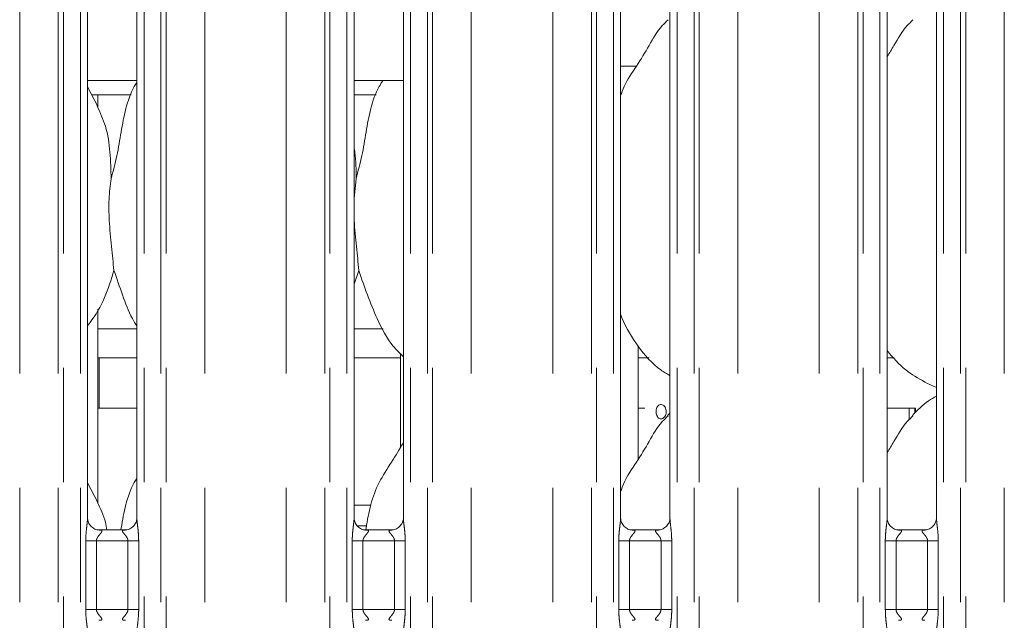
# Model space of a CAD drawing. Units: millimetres. Extents: x 5 to 415, y 5 to 292.
# Drawn here: x 123 to 134, y 125 to 132 of the extents above; entities that cross this region are included whole.
import ezdxf

# ---------------------------------------------------------------- set-up
doc = ezdxf.new("R2010")
doc.units = ezdxf.units.MM
doc.linetypes.add('PHANTOM', pattern=[12.7, 6.35, -1.27, 1.27, -1.27, 1.27, -1.27])
doc.layers.add('SLD-0', color=179, linetype='Continuous')

msp = doc.modelspace()

# ---------------------------------------------------------------- linework, layer by layer
at = {"layer": 'SLD-0', "color": 8, "linetype": 'PHANTOM', "lineweight": 18}
for p, q in [((123.24921, 102.41362), (123.24921, 135.49676)), ((123.30578, 135.49676), (123.30578, 102.41362)), ((123.49386, 102.41362), (123.49386, 135.49676)), ((124.20123, 135.49676), (124.20123, 102.41362)), ((124.38931, 102.41362), (124.38931, 135.49676)), ((124.44588, 135.49676), (124.44588, 102.41362)), ((126.20921, 102.41362), (126.20921, 135.49676)), ((126.26578, 135.49676), (126.26578, 102.41362)), ((126.45386, 102.41362), (126.45386, 135.49676)), ((127.16123, 135.49676), (127.16123, 102.41362)), ((127.34931, 102.41362), (127.34931, 135.49676)), ((127.40588, 135.49676), (127.40588, 102.41362)), ((129.16921, 102.41362), (129.16921, 135.49676)), ((129.22578, 135.49676), (129.22578, 102.41362)), ((129.41386, 102.41362), (129.41386, 135.49676)), ((130.12123, 135.49676), (130.12123, 102.41362)), ((130.30931, 102.41362), (130.30931, 135.49676)), ((130.36588, 135.49676), (130.36588, 102.41362)), ((132.12921, 102.41362), (132.12921, 135.49676)), ((132.18578, 135.49676), (132.18578, 102.41362)), ((132.37386, 102.41362), (132.37386, 135.49676)), ((133.08123, 135.49676), (133.08123, 102.41362)), ((133.26931, 102.41362), (133.26931, 135.49676)), ((133.32588, 135.49676), (133.32588, 102.41362)), ((122.82009, 102.41362), (122.82009, 135.45289)), ((124.875, 102.41362), (124.875, 135.45289)), ((125.78009, 102.41362), (125.78009, 135.45289)), ((127.835, 102.41362), (127.835, 135.45289)), ((128.74009, 102.41362), (128.74009, 135.45289)), ((130.795, 102.41362), (130.795, 135.45289)), ((131.70009, 102.41362), (131.70009, 135.45289)), ((133.755, 102.41362), (133.755, 135.45289)), ((129.49386, 131.22962), (129.66954, 131.22962)), ((123.68755, 128.30962), (124.12123, 128.30962)), ((126.53386, 128.30962), (126.85711, 128.30962)), ((132.70011, 127.3034), (132.70011, 127.42962)), ((126.53386, 126.34962), (126.71781, 126.34962)), ((126.67221, 126.12335), (126.56988, 126.12335)), ((123.55349, 125.19167), (123.55349, 125.95558)), ((123.67275, 125.95558), (123.55349, 125.95558)), ((123.67275, 125.95558), (123.67275, 125.19167)), ((124.02235, 125.95558), (123.67275, 125.95558)), ((124.1416, 125.95558), (124.02235, 125.95558)), ((124.02235, 125.19167), (124.02235, 125.95558)), ((124.1416, 125.95558), (124.1416, 125.19167)), ((126.51349, 125.19167), (126.51349, 125.95558)), ((126.63275, 125.95558), (126.51349, 125.95558)), ((126.63275, 125.95558), (126.63275, 125.19167)), ((126.98235, 125.95558), (126.63275, 125.95558)), ((127.1016, 125.95558), (126.98235, 125.95558)), ((126.98235, 125.19167), (126.98235, 125.95558)), ((127.1016, 125.95558), (127.1016, 125.19167)), ((129.47349, 125.19167), (129.47349, 125.95558)), ((129.59275, 125.95558), (129.47349, 125.95558)), ((129.59275, 125.95558), (129.59275, 125.19167)), ((129.94235, 125.95558), (129.59275, 125.95558)), ((130.0616, 125.95558), (129.94235, 125.95558)), ((129.94235, 125.19167), (129.94235, 125.95558)), ((130.0616, 125.95558), (130.0616, 125.19167)), ((132.43349, 125.19167), (132.43349, 125.95558)), ((132.55275, 125.95558), (132.43349, 125.95558)), ((132.55275, 125.95558), (132.55275, 125.19167)), ((132.90235, 125.95558), (132.55275, 125.95558)), ((133.0216, 125.95558), (132.90235, 125.95558)), ((132.90235, 125.19167), (132.90235, 125.95558)), ((133.0216, 125.95558), (133.0216, 125.19167)), ((123.67275, 125.19167), (123.55349, 125.19167)), ((123.67275, 125.19167), (124.02235, 125.19167)), ((124.1416, 125.19167), (124.02235, 125.19167)), ((126.63275, 125.19167), (126.51349, 125.19167)), ((126.63275, 125.19167), (126.98235, 125.19167)), ((127.1016, 125.19167), (126.98235, 125.19167)), ((129.59275, 125.19167), (129.47349, 125.19167)), ((129.59275, 125.19167), (129.94235, 125.19167)), ((130.0616, 125.19167), (129.94235, 125.19167)), ((132.55275, 125.19167), (132.43349, 125.19167)), ((132.55275, 125.19167), (132.90235, 125.19167)), ((133.0216, 125.19167), (132.90235, 125.19167))]:
    msp.add_line(p, q, dxfattribs=at)
at = {"layer": 'SLD-0', "color": 179, "linetype": 'Continuous', "lineweight": 18}
for p, q in [((123.57386, 126.20665), (123.57386, 132.55226)), ((124.12123, 132.55261), (124.12123, 126.20739)), ((126.53386, 126.20665), (126.53386, 132.55226)), ((127.08123, 132.55261), (127.08123, 126.20739)), ((129.49386, 126.20665), (129.49386, 132.55226)), ((130.04123, 132.55261), (130.04123, 126.20739)), ((132.45386, 126.20665), (132.45386, 132.55226)), ((133.00123, 132.55261), (133.00123, 126.20739)), ((123.57386, 131.06962), (124.12123, 131.06962)), ((126.53386, 131.06962), (127.08123, 131.06962)), ((123.6846, 130.7867), (123.57386, 130.99996)), ((123.62077, 130.90962), (124.05746, 130.90962)), ((123.68755, 130.76976), (123.68755, 130.90962)), ((126.53386, 130.90962), (126.77746, 130.90962)), ((129.49386, 130.90962), (129.49746, 130.90962)), ((126.55511, 129.97796), (126.53386, 129.76183)), ((126.5867, 128.95897), (126.53386, 128.80581)), ((123.68755, 126.36976), (123.68755, 128.52996)), ((129.68755, 126.8591), (129.68755, 128.11857)), ((123.68755, 127.98962), (124.12123, 127.98962)), ((123.70355, 127.46962), (123.70355, 127.98962)), ((126.53386, 127.98962), (127.04755, 127.98962)), ((127.04755, 128.03451), (127.04755, 126.98998)), ((129.68755, 127.98962), (129.81045, 127.98962)), ((132.45386, 127.98962), (132.53045, 127.98962)), ((132.86839, 127.71756), (133.00123, 127.66032)), ((123.68755, 127.42962), (124.12123, 127.42962)), ((129.68755, 127.42962), (129.76427, 127.42962)), ((132.45386, 127.42962), (132.70011, 127.42962)), ((132.7621, 127.42962), (132.70011, 127.42962)), ((132.7621, 127.37375), (132.7621, 127.42962)), ((132.7621, 127.42962), (132.76946, 127.42962)), ((132.76946, 127.42962), (132.76946, 127.38043)), ((130.04123, 127.37297), (130.01367, 127.34798)), ((123.6846, 126.3867), (123.57386, 126.59996)), ((123.99518, 126.07558), (123.69917, 126.07558)), ((126.95518, 126.07558), (126.65917, 126.07558)), ((129.91518, 126.07558), (129.61917, 126.07558)), ((132.87518, 126.07558), (132.57917, 126.07558))]:
    msp.add_line(p, q, dxfattribs=at)
for points, knots in [([(129.49386, 130.90019), (129.50589, 130.93451), (129.54739, 131.05286), (129.67358, 131.22946), (129.8104, 131.45659), (129.912, 131.64155), (129.99856, 131.72276), (130.02036, 131.74321)], [0, 0, 0, 0, 0.10897852, 0.37580614, 0.64437426, 0.91044373, 1, 1, 1, 1]), ([(132.45386, 131.33487), (132.47942, 131.37599), (132.55165, 131.49216), (132.63189, 131.64162), (132.71854, 131.72278), (132.74036, 131.74321)], [0, 0, 0, 0, 0.29068923, 0.82137617, 1, 1, 1, 1]), ([(123.83511, 129.97796), (123.85817, 130.06334), (123.90435, 130.23429), (123.94604, 130.497), (123.99236, 130.75697), (124.05581, 130.94376), (124.11149, 131.03367), (124.12123, 131.0494)], [0, 0, 0, 0, 0.23799827, 0.47654602, 0.71537332, 0.95020559, 1, 1, 1, 1]), ([(126.55511, 129.97796), (126.57816, 130.06334), (126.62433, 130.2343), (126.66612, 130.49695), (126.71206, 130.75714), (126.77917, 130.95088), (126.8394, 131.04726), (126.85338, 131.06962)], [0, 0, 0, 0, 0.23306304, 0.466664, 0.70053888, 0.93050196, 1, 1, 1, 1]), ([(123.68072, 130.78672), (123.71435, 130.71247), (123.78816, 130.54952), (123.82853, 130.2723), (123.8329, 130.0767), (123.83511, 129.97796)], [0, 0, 0, 0, 0.29305146, 0.64314483, 1, 1, 1, 1]), ([(126.53386, 130.32217), (126.53683, 130.30622), (126.55793, 130.19302), (126.55641, 130.07734), (126.55511, 129.97796)], [0, 0, 0, 0, 0.14091135, 1, 1, 1, 1]), ([(123.83511, 129.97796), (123.82592, 129.90296), (123.80742, 129.75191), (123.81247, 129.50161), (123.83971, 129.22064), (123.85774, 129.04579), (123.8667, 128.95897)], [0, 0, 0, 0, 0.22420685, 0.45155975, 0.72768123, 1, 1, 1, 1]), ([(126.53386, 129.6445), (126.53371, 129.60211), (126.53324, 129.46502), (126.56062, 129.22033), (126.57805, 129.04569), (126.5867, 128.95897)], [0, 0, 0, 0, 0.1839377, 0.59479786, 1, 1, 1, 1]), ([(123.8667, 128.95897), (123.83598, 128.85709), (123.77399, 128.6515), (123.65744, 128.4525), (123.58204, 128.35755), (123.57386, 128.34725)], [0, 0, 0, 0, 0.46689087, 0.94216442, 1, 1, 1, 1]), ([(124.12123, 128.3371), (124.10404, 128.36572), (124.03796, 128.47572), (123.96128, 128.68806), (123.89838, 128.86823), (123.8667, 128.95897)], [0, 0, 0, 0, 0.14862964, 0.5711746, 1, 1, 1, 1]), ([(127.08123, 127.99927), (127.04197, 128.03752), (126.918, 128.15832), (126.79695, 128.40221), (126.67894, 128.68657), (126.61759, 128.86773), (126.5867, 128.95897)], [0, 0, 0, 0, 0.15020833, 0.47437637, 0.73524986, 1, 1, 1, 1]), ([(130.04123, 127.79), (130.00681, 127.81054), (129.86783, 127.89348), (129.68117, 128.10946), (129.54968, 128.32842), (129.49955, 128.45154), (129.49386, 128.46551)], [0, 0, 0, 0, 0.13583637, 0.54853706, 0.9488033, 1, 1, 1, 1]), ([(132.87228, 127.71966), (132.79853, 127.7609), (132.63731, 127.85106), (132.51839, 127.99284), (132.45386, 128.06976)], [0, 0, 0, 0, 0.45743799, 1, 1, 1, 1]), ([(133.00123, 127.5627), (132.97095, 127.54592), (132.86876, 127.48927), (132.78946, 127.40633), (132.73367, 127.34798)], [0, 0, 0, 0, 0.296350653, 1, 1, 1, 1]), ([(123.7018, 127.42962), (123.7019, 127.43319), (123.70221, 127.4448), (123.70293, 127.4588), (123.70347, 127.46834), (123.70352, 127.46926), (123.70355, 127.46962)], [0, 0, 0, 0, 0.14422302, 0.46864772, 0.79328754, 1, 1, 1, 1]), ([(129.88828, 127.39817), (129.88764, 127.38923), (129.88839, 127.37104), (129.89545, 127.34584), (129.90783, 127.32556), (129.92432, 127.31247), (129.94323, 127.30809), (129.96248, 127.31289), (129.97986, 127.32632), (129.99314, 127.34687), (130.00014, 127.36922), (130.00084, 127.38391), (130.00111, 127.38962)], [0.482924854, 0.482924854, 0.482924854, 0.482924854, 0.536547877, 0.590133383, 0.643787534, 0.697508353, 0.751190973, 0.804792377, 0.858391762, 0.912074914, 0.965796064, 1, 1, 1, 1]), ([(130.00111, 127.38962), (130.00045, 127.39861), (129.99913, 127.41658), (129.98886, 127.44051), (129.97393, 127.45872), (129.95557, 127.46915), (129.93619, 127.47061), (129.91795, 127.46296), (129.90279, 127.44706), (129.89223, 127.42469), (129.88892, 127.40712), (129.88828, 127.39817)], [0, 0, 0, 0, 0.053623217, 0.107245292, 0.160925045, 0.21464809, 0.268302633, 0.321886673, 0.375510764, 0.429216284, 0.482924854, 0.482924854, 0.482924854, 0.482924854]), ([(129.49386, 126.50019), (129.50589, 126.53451), (129.54739, 126.65286), (129.67358, 126.82946), (129.8104, 127.05659), (129.912, 127.24155), (129.99856, 127.32276), (130.02036, 127.34321)], [0, 0, 0, 0, 0.10897852, 0.37580665, 0.64437427, 0.91044373, 1, 1, 1, 1]), ([(132.45386, 126.93487), (132.47942, 126.97599), (132.55165, 127.09216), (132.63189, 127.24162), (132.71854, 127.32278), (132.74036, 127.34321)], [0, 0, 0, 0, 0.29068923, 0.82137617, 1, 1, 1, 1]), ([(126.66304, 126.07558), (126.6643, 126.08259), (126.68134, 126.17688), (126.71029, 126.35795), (126.80463, 126.60815), (126.94905, 126.82515), (127.03801, 126.97317), (127.08123, 127.0451)], [0, 0, 0, 0, 0.020044408, 0.2693191, 0.514424408, 0.764055244, 1, 1, 1, 1]), ([(123.94304, 126.07558), (123.9443, 126.0826), (123.96132, 126.17689), (123.99191, 126.35705), (124.05583, 126.54376), (124.11149, 126.63367), (124.12123, 126.6494)], [0, 0, 0, 0, 0.03538971, 0.47549615, 0.90824064, 1, 1, 1, 1]), ([(123.68072, 126.38672), (123.71701, 126.31312), (123.7662, 126.21337), (123.78248, 126.1042), (123.78674, 126.07558)], [0, 0, 0, 0, 0.73785207, 1, 1, 1, 1]), ([(123.70103, 126.07558), (123.70092, 126.07558), (123.69916, 126.07554), (123.68693, 126.07628), (123.66, 126.08268), (123.62108, 126.10402), (123.58835, 126.14374), (123.57475, 126.18425), (123.5744, 126.2016), (123.5743, 126.20692)], [0, 0, 0, 0, 0.00566966, 0.08989104, 0.21154241, 0.43884657, 0.69026214, 0.90506426, 1, 1, 1, 1]), ([(124.12123, 126.20823), (124.12123, 126.20819), (124.12154, 126.20267), (124.11883, 126.17772), (124.10389, 126.13918), (124.069, 126.1), (124.02959, 126.08044), (124.00296, 126.07576), (123.99661, 126.0757), (123.99454, 126.07567)], [0, 0, 0, 0, 0.00096077, 0.12612998, 0.33987521, 0.5905853, 0.81495758, 0.93983304, 1, 1, 1, 1]), ([(126.66103, 126.07558), (126.66092, 126.07558), (126.65916, 126.07554), (126.64693, 126.07628), (126.62, 126.08268), (126.58108, 126.10402), (126.54835, 126.14374), (126.53475, 126.18425), (126.5344, 126.2016), (126.5343, 126.20692)], [0, 0, 0, 0, 0.00566966, 0.08989104, 0.21154241, 0.43884657, 0.69026214, 0.90506426, 1, 1, 1, 1]), ([(127.08123, 126.20823), (127.08123, 126.20819), (127.08154, 126.20267), (127.07883, 126.17772), (127.06389, 126.13918), (127.029, 126.1), (126.98959, 126.08044), (126.96296, 126.07576), (126.95661, 126.0757), (126.95454, 126.07567)], [0, 0, 0, 0, 0.00096077, 0.12612998, 0.33987521, 0.5905853, 0.81495758, 0.93983304, 1, 1, 1, 1]), ([(129.62103, 126.07558), (129.62092, 126.07558), (129.61916, 126.07554), (129.60693, 126.07628), (129.58, 126.08268), (129.54108, 126.10402), (129.50835, 126.14374), (129.49475, 126.18425), (129.4944, 126.2016), (129.4943, 126.20692)], [0, 0, 0, 0, 0.00566967, 0.08989427, 0.21153805, 0.43884678, 0.69026007, 0.90506423, 1, 1, 1, 1]), ([(130.04123, 126.20823), (130.04123, 126.20819), (130.04154, 126.20267), (130.03883, 126.17772), (130.02389, 126.13918), (129.989, 126.1), (129.94959, 126.08044), (129.92296, 126.07576), (129.91661, 126.0757), (129.91454, 126.07567)], [0, 0, 0, 0, 0.00096077, 0.12613011, 0.33987721, 0.59058757, 0.81495607, 0.93983538, 1, 1, 1, 1]), ([(132.58103, 126.07558), (132.58092, 126.07558), (132.57916, 126.07554), (132.56693, 126.07628), (132.54, 126.08268), (132.50108, 126.10402), (132.46835, 126.14374), (132.45475, 126.18425), (132.4544, 126.2016), (132.4543, 126.20692)], [0, 0, 0, 0, 0.00566967, 0.08989427, 0.21153805, 0.43884678, 0.69026007, 0.90506423, 1, 1, 1, 1]), ([(133.00123, 126.20823), (133.00123, 126.20819), (133.00154, 126.20267), (132.99883, 126.17772), (132.98389, 126.13918), (132.949, 126.1), (132.90959, 126.08044), (132.88296, 126.07576), (132.87661, 126.0757), (132.87454, 126.07567)], [0, 0, 0, 0, 0.00096077, 0.12613011, 0.33987721, 0.59058757, 0.81495607, 0.93983538, 1, 1, 1, 1])]:
    msp.add_open_spline(points, degree=3, knots=knots, dxfattribs=at)
at = {"layer": 'SLD-0', "color": 8, "linetype": 'PHANTOM', "lineweight": 18}
for points, knots in [([(123.55349, 125.95558), (123.55358, 125.96556), (123.55398, 126.00702), (123.55995, 126.07501), (123.56831, 126.14488), (123.57392, 126.18834), (123.57342, 126.2033), (123.57331, 126.20665)], [0, 0, 0, 0, 0.11488415, 0.47707335, 0.78223662, 0.95131077, 1, 1, 1, 1]), ([(124.12155, 126.20739), (124.12195, 126.19718), (124.12317, 126.16597), (124.13149, 126.10696), (124.13954, 126.03318), (124.14089, 125.98235), (124.1416, 125.95558)], [0, 0, 0, 0, 0.13665519, 0.41746426, 0.69316053, 1, 1, 1, 1]), ([(126.51349, 125.95558), (126.51358, 125.96556), (126.51398, 126.00702), (126.51995, 126.07501), (126.52831, 126.14488), (126.53392, 126.18834), (126.53342, 126.2033), (126.53331, 126.20665)], [0, 0, 0, 0, 0.11488415, 0.47707335, 0.78223662, 0.95131077, 1, 1, 1, 1]), ([(127.08155, 126.20739), (127.08195, 126.19718), (127.08317, 126.16597), (127.09149, 126.10696), (127.09954, 126.03318), (127.10089, 125.98235), (127.1016, 125.95558)], [0, 0, 0, 0, 0.136655369, 0.417464384, 0.693160598, 1, 1, 1, 1]), ([(129.47349, 125.95558), (129.47358, 125.96556), (129.47398, 126.00702), (129.47995, 126.07501), (129.48831, 126.14488), (129.49392, 126.18834), (129.49342, 126.2033), (129.49331, 126.20665)], [0, 0, 0, 0, 0.114884149, 0.477072997, 0.782236251, 0.951310771, 1, 1, 1, 1]), ([(130.04155, 126.20739), (130.04195, 126.19718), (130.04317, 126.16597), (130.05149, 126.10696), (130.05954, 126.03318), (130.06089, 125.98235), (130.0616, 125.95558)], [0, 0, 0, 0, 0.13665517, 0.41746419, 0.69316041, 1, 1, 1, 1]), ([(132.43349, 125.95558), (132.43358, 125.96556), (132.43398, 126.00702), (132.43995, 126.07501), (132.44831, 126.14488), (132.45392, 126.18834), (132.45342, 126.2033), (132.45331, 126.20665)], [0, 0, 0, 0, 0.114884149, 0.477072997, 0.782236251, 0.951310771, 1, 1, 1, 1]), ([(133.00155, 126.20739), (133.00195, 126.19718), (133.00317, 126.16597), (133.01149, 126.10696), (133.01954, 126.03318), (133.02089, 125.98235), (133.0216, 125.95558)], [0, 0, 0, 0, 0.13665517, 0.41746419, 0.69316041, 1, 1, 1, 1]), ([(123.70104, 126.07502), (123.70517, 126.07519), (123.71543, 126.07559), (123.72533, 126.07361), (123.73253, 126.06972), (123.73444, 126.06482), (123.73226, 126.05568), (123.71995, 126.03829), (123.69811, 126.01436), (123.68109, 125.98892), (123.67375, 125.97027), (123.67304, 125.9599), (123.67275, 125.95558)], [0, 0, 0, 0, 0.06759564, 0.16752104, 0.22302935, 0.30366713, 0.35067853, 0.49281681, 0.7203604, 0.855125, 0.93967867, 1, 1, 1, 1]), ([(124.02235, 125.95558), (124.0216, 125.96244), (124.02029, 125.9746), (124.00932, 125.99718), (123.98967, 126.02273), (123.96931, 126.04522), (123.96153, 126.05937), (123.9608, 126.06659), (123.96462, 126.0715), (123.97515, 126.07518), (123.98703, 126.07513), (123.99456, 126.0751)], [0, 0, 0, 0, 0.0954523, 0.16907093, 0.3537939, 0.57263448, 0.65989894, 0.71763951, 0.79674905, 0.87117448, 1, 1, 1, 1]), ([(126.66104, 126.07502), (126.66517, 126.07519), (126.67543, 126.07559), (126.68533, 126.07361), (126.69253, 126.06972), (126.69444, 126.06482), (126.69226, 126.05568), (126.67995, 126.03829), (126.65811, 126.01436), (126.64109, 125.98892), (126.63375, 125.97027), (126.63304, 125.9599), (126.63275, 125.95558)], [0, 0, 0, 0, 0.06759555, 0.16752084, 0.22302908, 0.30366676, 0.3506781, 0.49281621, 0.72035952, 0.85512395, 0.93967936, 1, 1, 1, 1]), ([(126.98235, 125.95558), (126.9816, 125.96244), (126.98029, 125.9746), (126.96932, 125.99718), (126.94967, 126.02273), (126.92931, 126.04522), (126.92153, 126.05937), (126.9208, 126.06659), (126.92462, 126.0715), (126.93515, 126.07518), (126.94703, 126.07513), (126.95456, 126.0751)], [0, 0, 0, 0, 0.09545215, 0.16907067, 0.35379336, 0.5726336, 0.65989792, 0.71763861, 0.79674936, 0.87117468, 1, 1, 1, 1]), ([(129.62104, 126.07502), (129.62518, 126.07519), (129.63543, 126.07559), (129.64533, 126.07361), (129.65253, 126.06972), (129.65444, 126.06482), (129.65226, 126.05568), (129.63995, 126.03829), (129.61811, 126.01436), (129.60109, 125.98892), (129.59375, 125.97027), (129.59304, 125.9599), (129.59275, 125.95558)], [0, 0, 0, 0, 0.06759584, 0.16751806, 0.22302654, 0.30366456, 0.3506761, 0.49281481, 0.72036215, 0.8551215, 0.9396791, 1, 1, 1, 1]), ([(129.94235, 125.95558), (129.9416, 125.96244), (129.94029, 125.9746), (129.92932, 125.99718), (129.90967, 126.02273), (129.88931, 126.04522), (129.88153, 126.05937), (129.8808, 126.06659), (129.88462, 126.0715), (129.89515, 126.07518), (129.90703, 126.07513), (129.91456, 126.0751)], [0, 0, 0, 0, 0.09545205, 0.1690727, 0.3537982, 0.57263538, 0.65989961, 0.71764024, 0.79675091, 0.87117899, 1, 1, 1, 1]), ([(132.58104, 126.07502), (132.58518, 126.07519), (132.59543, 126.07559), (132.60533, 126.07361), (132.61253, 126.06972), (132.61444, 126.06482), (132.61226, 126.05568), (132.59995, 126.03829), (132.57811, 126.01436), (132.56109, 125.98892), (132.55375, 125.97027), (132.55304, 125.9599), (132.55275, 125.95558)], [0, 0, 0, 0, 0.06759584, 0.16751806, 0.22302654, 0.30366456, 0.3506761, 0.49281481, 0.72036215, 0.8551215, 0.9396791, 1, 1, 1, 1]), ([(132.90235, 125.95558), (132.9016, 125.96244), (132.90029, 125.9746), (132.88932, 125.99718), (132.86967, 126.02273), (132.84931, 126.04522), (132.84153, 126.05937), (132.8408, 126.06659), (132.84462, 126.0715), (132.85514, 126.07518), (132.86703, 126.07513), (132.87456, 126.0751)], [0, 0, 0, 0, 0.0954518, 0.16907225, 0.35379725, 0.57263385, 0.65989785, 0.71763832, 0.79674878, 0.87117098, 1, 1, 1, 1]), ([(123.57355, 124.93985), (123.57314, 124.95006), (123.57192, 124.98127), (123.5636, 125.04028), (123.55555, 125.11406), (123.5542, 125.16489), (123.55349, 125.19167)], [0, 0, 0, 0, 0.13665512, 0.41746455, 0.69316069, 1, 1, 1, 1]), ([(123.67275, 125.19167), (123.67349, 125.1848), (123.67481, 125.17264), (123.68578, 125.15006), (123.70542, 125.12452), (123.72578, 125.10202), (123.73356, 125.08787), (123.7343, 125.08065), (123.73047, 125.07574), (123.71995, 125.07206), (123.70806, 125.07211), (123.70053, 125.07215)], [0, 0, 0, 0, 0.09545215, 0.16907067, 0.35379336, 0.5726336, 0.65989792, 0.71763861, 0.79674936, 0.87117468, 1, 1, 1, 1]), ([(123.99406, 125.07222), (123.98992, 125.07206), (123.97966, 125.07165), (123.96976, 125.07363), (123.96256, 125.07752), (123.96065, 125.08242), (123.96283, 125.09156), (123.97514, 125.10895), (123.99698, 125.13288), (124.014, 125.15832), (124.02134, 125.17697), (124.02205, 125.18734), (124.02235, 125.19167)], [0, 0, 0, 0, 0.06759555, 0.16752084, 0.22302908, 0.30366676, 0.3506781, 0.49281621, 0.72035952, 0.85512395, 0.93967936, 1, 1, 1, 1]), ([(124.1416, 125.19167), (124.14151, 125.18168), (124.14111, 125.14022), (124.13514, 125.07223), (124.12678, 125.00236), (124.12117, 124.9589), (124.12167, 124.94394), (124.12179, 124.94059)], [0, 0, 0, 0, 0.11488417, 0.47707342, 0.78223621, 0.95131076, 1, 1, 1, 1]), ([(126.53355, 124.93985), (126.53314, 124.95006), (126.53192, 124.98127), (126.52361, 125.04028), (126.51555, 125.11406), (126.5142, 125.16489), (126.51349, 125.19167)], [0, 0, 0, 0, 0.13665512, 0.41746455, 0.69316069, 1, 1, 1, 1]), ([(126.63275, 125.19167), (126.63349, 125.1848), (126.63481, 125.17264), (126.64578, 125.15006), (126.66542, 125.12452), (126.68578, 125.10202), (126.69356, 125.08787), (126.6943, 125.08065), (126.69047, 125.07574), (126.67995, 125.07206), (126.66806, 125.07211), (126.66053, 125.07215)], [0, 0, 0, 0, 0.09545215, 0.16907067, 0.35379336, 0.5726336, 0.65989792, 0.71763861, 0.79674936, 0.87117468, 1, 1, 1, 1]), ([(126.95406, 125.07222), (126.94992, 125.07206), (126.93966, 125.07165), (126.92976, 125.07363), (126.92256, 125.07752), (126.92065, 125.08242), (126.92283, 125.09156), (126.93514, 125.10895), (126.95698, 125.13288), (126.974, 125.15832), (126.98134, 125.17697), (126.98205, 125.18734), (126.98235, 125.19167)], [0, 0, 0, 0, 0.06759555, 0.16752084, 0.22302908, 0.30366676, 0.3506781, 0.49281621, 0.72035952, 0.85512395, 0.93967936, 1, 1, 1, 1]), ([(127.1016, 125.19167), (127.10151, 125.18168), (127.10111, 125.14022), (127.09514, 125.07223), (127.08678, 125.00236), (127.08117, 124.9589), (127.08167, 124.94394), (127.08179, 124.94059)], [0, 0, 0, 0, 0.11488417, 0.47707342, 0.78223621, 0.95131076, 1, 1, 1, 1]), ([(129.49355, 124.93985), (129.49314, 124.95006), (129.49192, 124.98127), (129.48361, 125.04028), (129.47555, 125.11406), (129.4742, 125.16489), (129.47349, 125.19167)], [0, 0, 0, 0, 0.13665517, 0.41746419, 0.69316041, 1, 1, 1, 1]), ([(129.59275, 125.19167), (129.59349, 125.1848), (129.59481, 125.17264), (129.60577, 125.15006), (129.62542, 125.12452), (129.64578, 125.10202), (129.65356, 125.08787), (129.65429, 125.08065), (129.65047, 125.07574), (129.63995, 125.07206), (129.62806, 125.07211), (129.62053, 125.07215)], [0, 0, 0, 0, 0.09545251, 0.1690691, 0.35379549, 0.5726394, 0.65990406, 0.71764455, 0.7967556, 0.87117836, 1, 1, 1, 1]), ([(129.91406, 125.07222), (129.90992, 125.07206), (129.89966, 125.07165), (129.88976, 125.07363), (129.88257, 125.07752), (129.88065, 125.08242), (129.88283, 125.09156), (129.89514, 125.10895), (129.91698, 125.13288), (129.934, 125.15832), (129.94134, 125.17697), (129.94205, 125.18734), (129.94235, 125.19167)], [0, 0, 0, 0, 0.06759571, 0.16751773, 0.22302609, 0.3036656, 0.35067823, 0.49281262, 0.7203595, 0.85512424, 0.939678, 1, 1, 1, 1]), ([(130.0616, 125.19167), (130.06151, 125.18168), (130.06111, 125.14022), (130.05514, 125.07223), (130.04678, 125.00236), (130.04117, 124.9589), (130.04167, 124.94394), (130.04178, 124.94059)], [0, 0, 0, 0, 0.11488407, 0.47707335, 0.7822364, 0.9513108, 1, 1, 1, 1]), ([(132.45355, 124.93985), (132.45314, 124.95006), (132.45192, 124.98127), (132.44361, 125.04028), (132.43555, 125.11406), (132.4342, 125.16489), (132.43349, 125.19167)], [0, 0, 0, 0, 0.13665517, 0.41746419, 0.69316041, 1, 1, 1, 1]), ([(132.55275, 125.19167), (132.55349, 125.1848), (132.55481, 125.17264), (132.56577, 125.15006), (132.58542, 125.12452), (132.60578, 125.10202), (132.61356, 125.08787), (132.61429, 125.08065), (132.61047, 125.07574), (132.59995, 125.07206), (132.58806, 125.07211), (132.58053, 125.07215)], [0, 0, 0, 0, 0.09545251, 0.1690691, 0.35379549, 0.5726394, 0.65990406, 0.71764455, 0.7967556, 0.87117836, 1, 1, 1, 1]), ([(132.87406, 125.07222), (132.86992, 125.07206), (132.85966, 125.07165), (132.84976, 125.07363), (132.84257, 125.07752), (132.84065, 125.08242), (132.84284, 125.09156), (132.85514, 125.10895), (132.87698, 125.13288), (132.894, 125.15832), (132.90134, 125.17697), (132.90205, 125.18734), (132.90235, 125.19167)], [0, 0, 0, 0, 0.06759571, 0.16751773, 0.22302609, 0.3036656, 0.35067823, 0.49281262, 0.7203595, 0.85512424, 0.939678, 1, 1, 1, 1]), ([(133.0216, 125.19167), (133.02151, 125.18168), (133.02111, 125.14022), (133.01514, 125.07223), (133.00678, 125.00236), (133.00117, 124.9589), (133.00167, 124.94394), (133.00178, 124.94059)], [0, 0, 0, 0, 0.11488428, 0.47707307, 0.78223628, 0.95131078, 1, 1, 1, 1])]:
    msp.add_open_spline(points, degree=3, knots=knots, dxfattribs=at)

doc.saveas('drawing.dxf')
